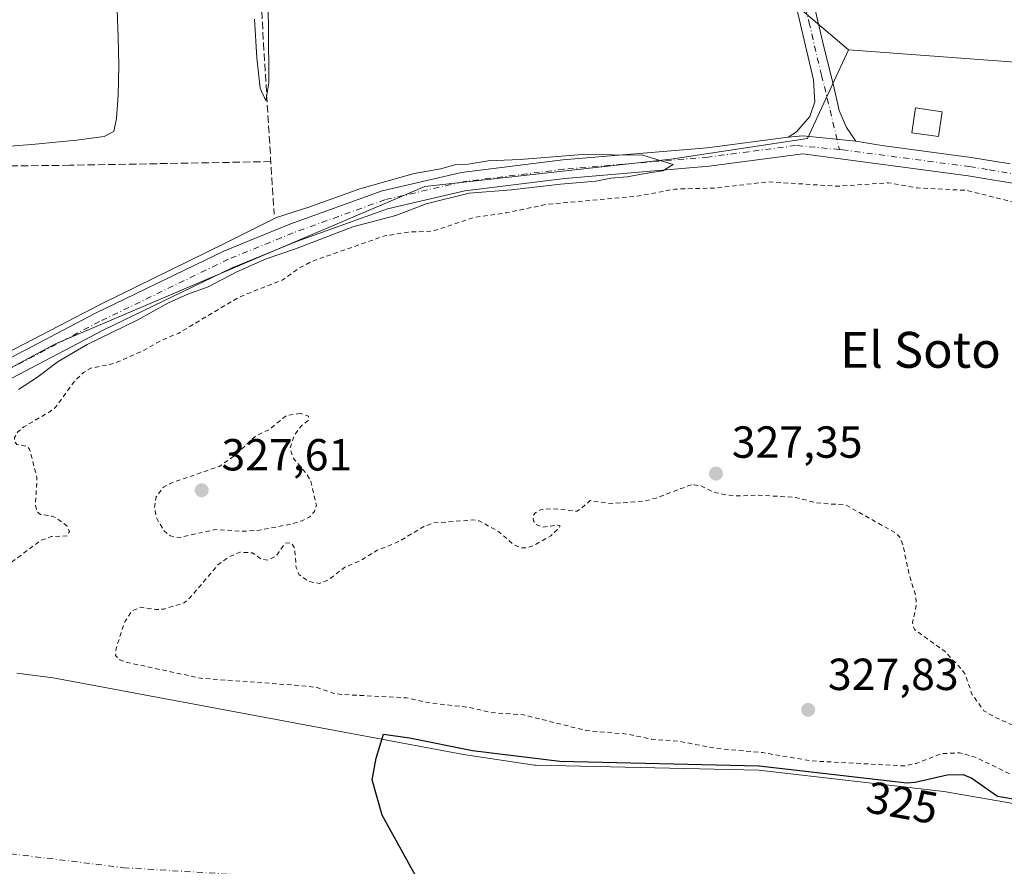
# Model space of a CAD drawing. Units: metres. Extents: x 563398 to 566857, y 4696341 to 4698679.
# Drawn here: x 566271 to 566491, y 4696648 to 4696836 of the extents above; entities that cross this region are included whole.
import ezdxf
from ezdxf.enums import TextEntityAlignment as Align

# ---------------------------------------------------------------- set-up
doc = ezdxf.new("R2010")
doc.units = ezdxf.units.M
doc.header["$MEASUREMENT"] = 0
for name, pattern in [('DGN Style 2', [1.6480167562047852, 0.988810053722871, -0.6592067024819142]), ('DGN Style 3', [2.307223458686699, 1.648016756204785, -0.6592067024819142]), ('DGN Style 4', [2.6384748266838614, 1.318413404963828, -0.6592067024819142, 0.001648016756204785, -0.6592067024819142])]:
    doc.linetypes.add(name, pattern=pattern)
for name, color, linetype, lineweight in [('Arbolado forestal CxS', 92, 'Continuous', 0), ('Corriente artificial lineal', 4, 'DGN Style 3', 13), ('Corriente natural Cxs', 4, 'Continuous', 13), ('Corriente natural eje', 4, 'DGN Style 4', 0), ('Cultivos herbáceos CxS', 92, 'Continuous', 0), ('Curva de nivel auxiliar', 30, 'DGN Style 2', 0), ('Curva de nivel maestra', 30, 'Continuous', 30), ('Curva de nivel normal', 30, 'Continuous', 0), ('Edificación ligera Cxs', 1, 'Continuous', 0), ('Pastizal CxS', 92, 'Continuous', 0), ('Pista no pavimentada Cxs', 111, 'Continuous', 0), ('Pista no pavimentada eje', 91, 'DGN Style 4', 0), ('Punto de cota en terreno', 7, 'Continuous', 0), ('Rótulo de curva de nivel directora', 7, 'Continuous', 0), ('Rótulo de punto de cota en terreno', 7, 'Continuous', 0), ('Suelo desnudo CxS', 253, 'Continuous', 0), ('Texto cartográfico', 7, 'Continuous', 0), ('Vegetación y arbolados urbanos CxS', 151, 'Continuous', 0)]:
    doc.layers.add(name, color=color, linetype=linetype, lineweight=lineweight)
doc.styles.add('Style-Arial', font='txt')

# ---------------------------------------------------------------- blocks, each defined once
blk = doc.blocks.new('*U8')
at = {"layer": 'Cultivos herbáceos CxS', "color": 92, "linetype": 'Continuous', "lineweight": 0}
blk.add_polyline3d([(566442.9842999997, 4696840.4395, 329.0963999999949), (566455.8426999999, 4696829.5219, 329.1054000000004), (566446.6969, 4696809.694300001, 329.6806999999972), (566416.2122999998, 4696805.1185, 329.7731000000058), (566361.3384999996, 4696799.017899999, 329.9033000000054), (566279.0267000003, 4696763.937700001, 329.9238999999943), (566193.6668999996, 4696718.1807, 330.2731000000058), (566189.0949999997, 4696707.503699999, 329.5488999999943), (566098.5267000003, 4696704.564900001, 329.9823000000033), (566020.0828999998, 4696695.7031, 329.5672999999952), (566060.5822999999, 4696772.1139, 329.3221000000049), (566081.7997000003, 4696773.124100001, 329.3369999999995), (566106.0482999999, 4696779.1863, 329.2372999999934), (566124.2351000002, 4696763.020500001, 329.5927999999985), (566150.5044999998, 4696748.8759, 329.4241999999941), (566168.6908999998, 4696749.8859, 329.3319000000047), (566182.8359000003, 4696764.0307, 329.3784000000014), (566195.9707000004, 4696782.216499999, 329.4668999999994), (566215.1678999999, 4696799.392300001, 329.4554999999964), (566222.2407999998, 4696848.898499999, 329.8543000000063)], dxfattribs=at)
blk = doc.blocks.new('*U9')
at = {"layer": 'Suelo desnudo CxS', "color": 253, "linetype": 'Continuous', "lineweight": 0}
blk.add_polyline3d([(566270.4066000005, 4696690.5624, 325.1284000000014), (566278.4801000003, 4696689.5101, 325.3368999999948), (566354.9115000004, 4696675.273200001, 325.2403000000049), (566369.9600999998, 4696672.470100001, 324.5390000000043), (566385.8458000004, 4696670.063200001, 324.0497000000032), (566386.1988000004, 4696670.055299999, 324.0443999999989), (566435.8180999998, 4696668.9386, 326.0705000000016), (566477.0931000002, 4696664.176100001, 324.8907999999938), (566523.1306999996, 4696656.238600001, 324.8825999999972)], dxfattribs=at)
blk = doc.blocks.new('*U10')
at = {"layer": 'Corriente natural Cxs', "color": 4, "linetype": 'Continuous', "lineweight": 13}
blk.add_polyline3d([(566270.4066000005, 4696690.5624, 325.1284000000014), (566278.4801000003, 4696689.5101, 325.3368999999948), (566354.9115000004, 4696675.273200001, 325.2403000000049), (566369.9600999998, 4696672.470100001, 324.5390000000043), (566385.8458000004, 4696670.063200001, 324.0497000000032), (566386.1988000004, 4696670.055299999, 324.0443999999989), (566435.8180999998, 4696668.9386, 326.0705000000016), (566477.0931000002, 4696664.176100001, 324.8907999999938), (566523.1306999996, 4696656.238600001, 324.8825999999972)], dxfattribs=at)
blk = doc.blocks.new('5PATER')
at = {"layer": 'Vegetación y arbolados urbanos CxS', "linetype": 'Continuous', "lineweight": 0}
h = blk.add_hatch(color=51, dxfattribs=at)
edge = h.paths.add_edge_path()
edge.add_ellipse((0, 0), major_axis=(-0.1095731443231308, -0.1110710700762829), ratio=0.9994222409660322, start_angle=0, end_angle=360)
blk = doc.blocks.new('*U12')
at = {"layer": 'Pista no pavimentada Cxs', "color": 111, "linetype": 'Continuous', "lineweight": 0}
for points in [[(566495.1201, 4696799.3301, 336.7817000000068), (566482.5500999996, 4696801.4101, 334.5096999999951), (566445.6801000005, 4696806.290100001, 330.3473999999987), (566424.7701000003, 4696803.540100001, 330.9939000000013), (566392.5900999998, 4696800.8201, 334.656799999997), (566370.2901, 4696798.0601, 335.0090999999957), (566353.0601000004, 4696794.0801, 332.4199999999983), (566332.7301000003, 4696786.7601, 331.3125), (566318.4101, 4696780.920100001, 331.9603999999963), (566289.7901, 4696767.090100001, 333.1208000000042), (566209.0500999996, 4696724.700099999, 330.1239999999962)], [(566207.1601, 4696728.390100001, 330.4275999999954), (566287.9200999998, 4696770.790100001, 332.3888000000007), (566316.7200999996, 4696784.710100001, 330.1377000000066), (566331.2401000002, 4696790.630100001, 330.222299999994), (566351.8800999997, 4696798.0701, 330.2899000000034), (566369.5601000004, 4696802.1501, 330.6940000000032), (566392.1601, 4696804.950099999, 330.7234999999928), (566424.3201000001, 4696807.670100001, 330.2802999999985), (566442.3901000004, 4696810.040100001, 329.8111999999965), (566445.6889000004, 4696810.2981, 329.8059999999969), (566457.4628999997, 4696809.1075, 331.0774999999995), (566463.2801000001, 4696808.140100001, 331.411500000002), (566483.1601, 4696805.5101, 332.7534000000014), (566491.9200999998, 4696804.0701, 332.1196999999956)]]:
    blk.add_polyline3d(points, dxfattribs=at)

msp = doc.modelspace()

# ---------------------------------------------------------------- linework, layer by layer
at = {"layer": 'Arbolado forestal CxS', "color": 92, "linetype": 'Continuous', "lineweight": 0}
for points in [[(566727.5003000004, 4697161.834200001, 330.198000000004), (566710.9623999996, 4697159.5645, 330.1984999999986), (566654.9309, 4697141.2941, 330.0993000000017), (566596.4633, 4697098.663100001, 329.8343000000023), (566555.0484999996, 4697045.069700001, 329.9177000000054), (566533.1228999998, 4697006.092499999, 330.0703999999969), (566519.7238999996, 4696957.371300001, 329.709400000007), (566497.7983999997, 4696930.574100001, 329.8646000000008), (566472.9835000001, 4696923.478599999, 329.6361000000034), (566439.3305000003, 4696918.3939, 329.7446999999956), (566442.9842999997, 4696840.4395, 329.0963999999949), (566455.8426999999, 4696829.5219, 329.1054000000004)], [(566663.6986999996, 4696901.097300001, 328.9407000000065), (566624.4773000004, 4696831.911699999, 328.5881999999983), (566715.8322999999, 4696775.8817, 328.8889999999956), (566807.3035000004, 4696730.7227, 328.3475999999937), (566844.4089000003, 4696712.4038, 328.3850999999996), (566844.8043000001, 4696671.069800001, 328.3834000000061), (566827.7641000003, 4696667.8441, 328.6318000000028), (566786.6096000001, 4696660.217300001, 327.9415000000009), (566743.9297000002, 4696660.217499999, 327.9934000000067), (566698.2011000002, 4696669.3695, 327.9340999999986), (566676.8617000004, 4696675.470699999, 328.2133999999933), (566675.3378999997, 4696696.8245, 327.2666000000027), (566667.7156999996, 4696705.976299999, 327.9581999999937), (566635.7061000001, 4696710.551300001, 328.6852999999974), (566628.0850999998, 4696721.228499999, 328.4135999999999), (566600.6480999999, 4696762.4111, 328.3022999999957), (566553.3963000001, 4696782.2391, 328.6576999999961), (566503.0959000001, 4696806.643100001, 328.9921999999933), (566496.9987000005, 4696826.471899999, 329.030899999998), (566455.8426999999, 4696829.5219, 329.1054000000004), (566442.9842999997, 4696840.4395, 329.0963999999949)], [(566455.8426999999, 4696829.5219, 329.1054000000004), (566496.9987000005, 4696826.471899999, 329.030899999998), (566503.0959000001, 4696806.643100001, 328.9921999999933), (566553.3963000001, 4696782.2391, 328.6576999999961), (566600.6480999999, 4696762.4111, 328.3022999999957), (566628.0850999998, 4696721.228499999, 328.4135999999999), (566635.7061000001, 4696710.551300001, 328.6852999999974), (566667.7156999996, 4696705.976299999, 327.9581999999937), (566675.3378999997, 4696696.8245, 327.2666000000027), (566676.8617000004, 4696675.470699999, 328.2133999999933), (566698.2011000002, 4696669.3695, 327.9340999999986), (566743.9297000002, 4696660.217499999, 327.9934000000067), (566786.6096000001, 4696660.217300001, 327.9415000000009), (566827.7641000003, 4696667.8441, 328.6318000000028), (566844.8043000001, 4696671.069800001, 328.3834000000061)]]:
    msp.add_polyline3d(points, dxfattribs=at)
at = {"layer": 'Corriente artificial lineal', "color": 4, "linetype": 'DGN Style 3', "lineweight": 13}
for points in [[(566323.7411000002, 4696872.444800001, 330.2425999999978), (566323.7860000003, 4696863.363800001, 330.0195999999996), (566325.3734999998, 4696830.978700001, 329.7899000000034), (566327.7548000002, 4696792.878699999, 329.6016999999993)], [(566327.0236999998, 4696804.5756, 329.6587), (566282.1524999999, 4696803.763800001, 329.8310000000056), (566246.1690999996, 4696803.366900001, 329.8720999999932), (566228.9710999997, 4696802.308599999, 330.1588000000047), (566221.5628000004, 4696801.250200001, 329.8435000000027), (566216.5356999999, 4696796.7523, 329.1618000000017), (566211.1117000004, 4696793.709600001, 329.485400000005), (566205.8931999998, 4696791.887800001, 329.5872999999993)]]:
    msp.add_polyline3d(points, dxfattribs=at)
at = {"layer": 'Corriente natural Cxs', "color": 4, "linetype": 'Continuous', "lineweight": 13}
msp.add_polyline3d([(566270.4066000005, 4696690.5624, 325.1284000000014), (566278.4801000003, 4696689.5101, 325.3368999999948), (566354.9115000004, 4696675.273200001, 325.2403000000049), (566369.9600999998, 4696672.470100001, 324.5390000000043), (566385.8458000004, 4696670.063200001, 324.0497000000032), (566386.1988000004, 4696670.055299999, 324.0443999999989), (566435.8180999998, 4696668.9386, 326.0705000000016), (566477.0931000002, 4696664.176100001, 324.8907999999938), (566523.1306999996, 4696656.238600001, 324.8825999999972), (566563.3475000003, 4696655.7094, 326.1668000000063), (566609.3850999996, 4696650.4177, 325.2793999999994), (566644.3101000004, 4696644.596899999, 326.2247999999963), (566679.7643999998, 4696636.659399999, 325.2320000000037), (566723.6853, 4696632.955200001, 327.1584000000003), (566753.3305000003, 4696630.536699999, 326.0492999999988), (566759.8101000004, 4696630.790100001, 325.2369999999937), (566765.6045000004, 4696631.289799999, 325.4232000000048), (566827.1094000004, 4696629.504100001, 324.2213999999949), (566828.9896999998, 4696629.4495, 324.2872999999963), (566845.1948999995, 4696630.2378, 324.4817000000039)], dxfattribs=at)
at = {"layer": 'Corriente natural eje', "color": 4, "linetype": 'DGN Style 4', "lineweight": 0}
msp.add_polyline3d([(566189.3098999998, 4696660.1976, 323.5764999999956), (566252.7100999998, 4696652.350099999, 324.1300000000047), (566294.1501000002, 4696647.210100001, 324.4379999999946), (566374.8855, 4696642.261499999, 323.7670000000071), (566438.9930999996, 4696640.892700001, 323.1959000000061), (566525.2473999998, 4696634.5427, 323.2859000000026), (566621.0268000001, 4696622.901000001, 322.9630999999936), (566700.9418000003, 4696613.4944, 322.9416000000056), (566766.8125, 4696606.959799999, 323.3377000000037), (566822.7057999996, 4696608.613500001, 323.7333999999973), (566845.3927999996, 4696609.547700001, 323.7317000000039)], dxfattribs=at)
at = {"layer": 'Cultivos herbáceos CxS', "color": 92, "linetype": 'Continuous', "lineweight": 0}
for points in [[(566727.5003000004, 4697161.834200001, 330.198000000004), (566710.9623999996, 4697159.5645, 330.1984999999986), (566654.9309, 4697141.2941, 330.0993000000017), (566596.4633, 4697098.663100001, 329.8343000000023), (566555.0484999996, 4697045.069700001, 329.9177000000054), (566533.1228999998, 4697006.092499999, 330.0703999999969), (566519.7238999996, 4696957.371300001, 329.709400000007), (566497.7983999997, 4696930.574100001, 329.8646000000008), (566472.9835000001, 4696923.478599999, 329.6361000000034), (566439.3305000003, 4696918.3939, 329.7446999999956), (566442.9842999997, 4696840.4395, 329.0963999999949), (566455.8426999999, 4696829.5219, 329.1054000000004)], [(566455.8426999999, 4696829.5219, 329.1054000000004), (566446.6969, 4696809.694300001, 329.6806999999972), (566416.2122999998, 4696805.1185, 329.7731000000058), (566361.3384999996, 4696799.017899999, 329.9033000000054), (566279.0267000003, 4696763.937700001, 329.9238999999943), (566193.6668999996, 4696718.1807, 330.2731000000058), (566189.0949999997, 4696707.503699999, 329.5488999999943)]]:
    msp.add_polyline3d(points, dxfattribs=at)
at = {"layer": 'Curva de nivel auxiliar', "color": 30, "linetype": 'DGN Style 2', "lineweight": 0, "elevation": 327.5, "flags": 128}
for points in [[(565525.8272000002, 4696354.069499999), (565527.8399999999, 4696358.280099999), (565531.4400000004, 4696361.270099999), (565531.8300000001, 4696362.050100001), (565531.4600000001, 4696362.6501), (565529.7699999996, 4696363.8201), (565527.1699999999, 4696366.960100001), (565525.1500000004, 4696368.130100001), (565523.3499999996, 4696368.390100001), (565522.1799999997, 4696368.210100001), (565518.9500000002, 4696366.290100001), (565518.5300000003, 4696366.200099999), (565518.4500000002, 4696366.4801), (565519.4699999997, 4696368.0701), (565522.2699999996, 4696371.0601), (565525.4699999997, 4696375.220100001), (565528.7699999996, 4696378.6801), (565533.9000000004, 4696385.5801), (565539.5099999999, 4696391.4801), (565543.0499999998, 4696396.190099999), (565544.9199999999, 4696397.9301), (565551.7800000003, 4696403.0101), (565555.1500000004, 4696406.210100001), (565556.8899999997, 4696409.130100001), (565558.29, 4696413.210100001), (565559.1299999999, 4696414.670100001), (565564.8799999999, 4696422.100099999), (565573.5300000003, 4696430.5101), (565576.4699999997, 4696435.030099999), (565580.5800000001, 4696440.1501), (565584.9699999997, 4696446.9801), (565592.7000000002, 4696454.590100001), (565597.1699999999, 4696462.450099999), (565606.2100000001, 4696473.850099999), (565610.7100000001, 4696478.190099999), (565615.3300000001, 4696483.970100001), (565623.0099999999, 4696491.800100001), (565625.5999999996, 4696493.3101), (565631.2400000002, 4696494.520099999), (565633.79, 4696496.290100001), (565635.04, 4696498.470100001), (565638.1399999997, 4696506.550100001), (565640.2199999997, 4696510.0601), (565641.8799999999, 4696512.1601), (565646.6399999997, 4696515.9101), (565653.1699999999, 4696521.7501), (565658.4199999999, 4696525.0801), (565664.6299999999, 4696529.6501), (565670.3499999996, 4696532.7501), (565678.0700000003, 4696535.7401), (565682.7599999999, 4696538.0701), (565689.2400000002, 4696540.2401), (565694.7300000004, 4696543.0101), (565700.1100000005, 4696545.210100001), (565708.2300000004, 4696547.2301), (565714.1100000005, 4696549.540100001), (565722.4900000002, 4696550.390100001), (565726.3799999999, 4696551.360099999), (565728.8499999996, 4696552.340100001), (565742.5599999996, 4696561.520099999), (565753.3300000001, 4696569.970100001), (565761.1200000001, 4696574.870100001), (565787.9299999997, 4696597.5601), (565790.8200000003, 4696599.300100001), (565795.04, 4696600.8101), (565797.29, 4696602.0801), (565806.0599999996, 4696608.2401), (565815.2000000002, 4696613.780099999), (565819.6299999999, 4696617.450099999), (565824.9299999997, 4696621.290100001), (565834.9900000002, 4696627.2301), (565840.2999999998, 4696631.6501), (565847.5300000003, 4696634.340100001), (565863.8300000001, 4696642.800100001), (565891.3899999997, 4696655.9101), (565923.5199999996, 4696669.0001), (565951.9800000004, 4696677.600099999), (565965.9199999999, 4696679.9801), (565973.1500000004, 4696682.790100001), (565980.3399999999, 4696686.4901), (565988.6900000004, 4696688.200099999), (565995.6299999999, 4696691.0001), (565998.1900000004, 4696691.7301), (566004.8200000003, 4696691.6501), (566014.0300000003, 4696693.5601), (566020.8700000001, 4696694.220100001), (566025.3799999999, 4696694.110099999), (566035.4100000003, 4696692.8301), (566040.0300000003, 4696692.880100001), (566042.6399999997, 4696693.4101), (566050.3499999996, 4696696.0601), (566052.7100000001, 4696696.2501), (566057.7400000002, 4696695.970100001), (566063.3799999999, 4696698.0701), (566068.0199999996, 4696699.350099999), (566089.6799999997, 4696702.4901), (566100.2599999999, 4696702.4101), (566126.8399999999, 4696704.5101), (566133.0599999996, 4696704.380100001), (566141.7100000001, 4696703.1501), (566148.0099999999, 4696703.620100001), (566152.8099999996, 4696703.380100001), (566157.7400000002, 4696704.470100001), (566162.9400000004, 4696704.9001), (566170.2400000002, 4696704.7401), (566174.6299999999, 4696704.0101), (566176.1600000003, 4696703.620100001), (566179.2100000001, 4696703.550100001), (566184.4699999997, 4696704.610099999), (566188.1100000005, 4696704.850099999), (566191.0800000001, 4696704.4801), (566195.1299999999, 4696703.280099999), (566196.9000000004, 4696703.120100001), (566204.4500000002, 4696704.780099999), (566207.5800000001, 4696705.0101), (566218.9800000004, 4696704.4901), (566223.6699999999, 4696703.860099999), (566232.4299999997, 4696703.690099999), (566238.4500000002, 4696703.040100001), (566248.5899999999, 4696703.200099999), (566253.4299999997, 4696702.110099999), (566260.7599999999, 4696701.4901), (566264.8499999996, 4696700.460100001), (566265.9400000004, 4696700.630100001), (566267.3700000001, 4696701.720100001), (566267.9199999999, 4696702.920100001), (566267.7699999996, 4696704.110099999), (566266.3700000001, 4696705.4801), (566266.0099999999, 4696706.630100001), (566266.8200000003, 4696711.4301), (566267.7400000002, 4696713.8101), (566269, 4696715.130100001), (566275.7699999996, 4696720.1801), (566278.0599999996, 4696720.9901), (566281.5899999999, 4696721.140100001), (566282.0999999996, 4696722.140100001), (566281.5599999996, 4696723.4101), (566279.1299999999, 4696725.1601), (566278.29, 4696725.5601), (566275.6299999999, 4696725.9301), (566274.8300000001, 4696726.5801), (566274.54, 4696728.130100001), (566274.8799999999, 4696734.1501), (566273.2199999997, 4696740.520099999), (566272.7400000002, 4696741.090100001), (566270.4199999999, 4696741.550100001), (566269.9299999997, 4696742.120100001), (566269.8600000005, 4696743.0601), (566270.6299999999, 4696744.360099999), (566271.9299999997, 4696745.460100001), (566277.5700000003, 4696748.710100001), (566279.04, 4696749.860099999), (566283.4000000004, 4696755.840100001), (566285.2699999996, 4696757.5601), (566286.8700000001, 4696758.530099999), (566292.0300000003, 4696759.5701), (566298.5499999998, 4696762.4101), (566302.5499999998, 4696764.7301), (566306.5099999999, 4696766.370100001), (566319.9600000001, 4696774.390100001), (566329.5599999996, 4696778.170100001), (566333.3099999996, 4696780.8101), (566336.0599999996, 4696782.300100001), (566352.4600000001, 4696788.050100001), (566357.6600000003, 4696788.860099999), (566363.0899999999, 4696789.0801), (566372.3600000005, 4696792.130100001), (566379.5499999998, 4696793.170100001), (566388.2999999998, 4696795.0001), (566409.1799999997, 4696796.940099999), (566417.1799999997, 4696798.460100001), (566426, 4696798.670100001), (566438.0599999996, 4696800.090100001), (566453.2000000002, 4696799.090100001), (566464.7400000002, 4696799.850099999), (566471.1500000004, 4696798.720100001), (566482.1500000004, 4696798.170100001), (566496.0199999996, 4696794.690099999), (566502.3700000001, 4696791.020099999), (566520.8499999996, 4696783.040100001), (566530.2699999996, 4696777.590100001), (566536.8799999999, 4696774.960100001), (566549.5199999996, 4696768.0101), (566569.7999999998, 4696759.5601), (566577.75, 4696757.110099999), (566582.0899999999, 4696756.200099999), (566586.8300000001, 4696753.860099999), (566593.7999999998, 4696749.710100001), (566597.2999999998, 4696746.210100001), (566601, 4696743.2301), (566602.5999999996, 4696740.640100001), (566603.4400000004, 4696737.390100001), (566603.5300000003, 4696734.9101), (566603.1600000003, 4696733.9301), (566601.25, 4696731.920100001), (566601.04, 4696731.300100001), (566601.6399999997, 4696728.9901), (566602.9900000002, 4696726.0601), (566604.1200000001, 4696724.620100001), (566607.2999999998, 4696722.530099999), (566613.7199999997, 4696716.950099999), (566617.6799999997, 4696709.7401), (566623.1600000003, 4696700.950099999), (566623.2199999997, 4696699.8301), (566620.1799999997, 4696697.2501), (566619.5300000003, 4696695.0701), (566620.2999999998, 4696692.170100001), (566623.5, 4696687.800100001), (566625.6299999999, 4696686.0701), (566627.1399999997, 4696685.700099999), (566628.3700000001, 4696686.1501), (566631.2100000001, 4696688.640100001), (566632.7199999997, 4696689.200099999), (566634.1399999997, 4696689.0701), (566640.4699999997, 4696685.540100001), (566644.8899999997, 4696682.1601), (566648.1799999997, 4696678.860099999), (566652.0300000003, 4696673.5701), (566653.75, 4696672.0801), (566655.79, 4696671.440099999), (566660.9699999997, 4696671.6501), (566664.4699999997, 4696670.2301), (566665.5300000003, 4696669.140100001), (566665.6799999997, 4696668.4001), (566665.4000000004, 4696667.920100001), (566663.1500000004, 4696666.970100001), (566655.6500000004, 4696665.8301), (566655, 4696665.360099999), (566654.9000000004, 4696664.6501), (566655.7800000003, 4696663.0101), (566657.2100000001, 4696662.120100001), (566667.6600000003, 4696658.370100001), (566672.1299999999, 4696656.4101), (566679.5899999999, 4696654.280099999), (566684.7999999998, 4696653.9801), (566686.4699999997, 4696653.4101), (566688.8099999996, 4696651.210100001), (566689.6399999997, 4696649.870100001), (566689.4500000002, 4696648.280099999), (566688.2199999997, 4696644.6801), (566688.0999999996, 4696642.940099999), (566688.8200000003, 4696641.550100001), (566690.25, 4696640.6501), (566701.5199999996, 4696638.610099999), (566705.5, 4696638.4001), (566710.5800000001, 4696635.9301), (566713.9000000004, 4696635.090100001), (566717.3200000003, 4696634.620100001), (566724.0300000003, 4696634.540100001), (566728.0700000003, 4696635.2501), (566734.0099999999, 4696635.2401), (566740.6900000004, 4696635.8301), (566749.3499999996, 4696637.860099999), (566752.8899999997, 4696636.940099999), (566759.2699999996, 4696639.190099999), (566760.29, 4696639.100099999), (566762.9699999997, 4696637.9101), (566764.6500000004, 4696637.8201), (566771.2400000002, 4696638.6601), (566777.0300000003, 4696640.470100001), (566782.3600000005, 4696639.9901), (566790.5800000001, 4696641.120100001), (566796.1100000005, 4696640.450099999), (566798.6900000004, 4696640.600099999), (566806.2300000004, 4696642.050100001), (566807.9500000002, 4696643.100099999), (566808.6399999997, 4696644.640100001), (566808.7699999996, 4696646.880100001), (566808.3799999999, 4696647.780099999), (566806.5099999999, 4696649.450099999), (566806.1399999997, 4696650.540100001), (566806.4299999997, 4696651.800100001), (566807.3099999996, 4696652.840100001), (566808.7000000002, 4696653.5001), (566812.4199999999, 4696654.300100001), (566815.5099999999, 4696655.370100001), (566821.0499999998, 4696659.120100001), (566823.4299999997, 4696660.2601), (566831.3700000001, 4696661.940099999), (566840.6799999997, 4696662.880100001), (566844.8733999999, 4696663.843400001)], [(566333.6600000003, 4696748.4801), (566330.4699999997, 4696747.970100001), (566326.7000000002, 4696744.860099999), (566323.5800000001, 4696743.4001), (566319.3099999996, 4696739.3301), (566315.5300000003, 4696736.630100001), (566305.29, 4696733.140100001), (566303.1100000005, 4696732.050100001), (566301.4600000001, 4696729.840100001), (566301.0700000003, 4696727.530099999), (566301.5700000003, 4696725.0701), (566303.2300000004, 4696722.280099999), (566304.5800000001, 4696721.190099999), (566306.6699999999, 4696720.770099999), (566314.54, 4696722.5701), (566320.6799999997, 4696722.200099999), (566323.9800000004, 4696722.360099999), (566331.3899999997, 4696723.7401), (566334.0099999999, 4696724.540100001), (566335.7100000001, 4696725.4101), (566336.75, 4696726.5601), (566337.1900000004, 4696727.9101), (566335.9600000001, 4696733.270099999), (566335.0800000001, 4696734.920100001), (566332.1200000001, 4696738.360099999), (566331.2999999998, 4696740.620100001), (566332.2699999996, 4696743.5701), (566333.7599999999, 4696745.610099999), (566335.3499999996, 4696746.880100001), (566335.4500000002, 4696747.8201), (566333.6600000003, 4696748.4801)], [(566420.7999999998, 4696732.5601), (566412.9299999997, 4696729.600099999), (566410.3300000001, 4696728.9301), (566402.7699999996, 4696728.3301), (566398.2699999996, 4696729.0101), (566395.3499999996, 4696726.640100001), (566390.1500000004, 4696727.220100001), (566387.1299999999, 4696726.970100001), (566385.8700000001, 4696726.2301), (566385.4600000001, 4696725.450099999), (566385.5700000003, 4696724.540100001), (566386.1900000004, 4696723.720100001), (566387.6500000004, 4696723.0701), (566391.0599999996, 4696723.5801), (566391.4600000001, 4696723.4901), (566391.5, 4696723.140100001), (566389.4600000001, 4696721.1801), (566385.6399999997, 4696719.0001), (566383.9299999997, 4696718.460100001), (566382.8300000001, 4696718.530099999), (566381.25, 4696719.130100001), (566377.8600000005, 4696722.090100001), (566373.5099999999, 4696724.5101), (566372.0599999996, 4696724.710100001), (566363.3200000003, 4696724.040100001), (566361.1699999999, 4696723.2601), (566355.5199999996, 4696719.880100001), (566350.7699999996, 4696717.950099999), (566347.0300000003, 4696715.700099999), (566343.4299999997, 4696714.110099999), (566339.8799999999, 4696711.360099999), (566337.8600000005, 4696710.5701), (566335.5499999998, 4696710.970100001), (566333.3799999999, 4696712.5101), (566332.6399999997, 4696714.130100001), (566332.3499999996, 4696718.460100001), (566331.5300000003, 4696719.620100001), (566330.2000000002, 4696719.520099999), (566328.1500000004, 4696716.610099999), (566326.4100000003, 4696715.7301), (566324.9500000002, 4696715.920100001), (566322.9600000001, 4696717.4001), (566320.0999999996, 4696717.5101), (566317.8600000005, 4696716.5601), (566315.2400000002, 4696714.700099999), (566308.9800000004, 4696707.350099999), (566307.6699999999, 4696706.2401), (566303.1399999997, 4696704.840100001), (566301.4100000003, 4696704.7601), (566298, 4696705.2601), (566296.0099999999, 4696704.380100001), (566294.4600000001, 4696702.0001), (566292.5199999996, 4696696.130100001), (566292.4000000004, 4696694.470100001), (566293.3499999996, 4696693.550100001), (566295.0800000001, 4696692.940099999), (566311.3399999999, 4696689.440099999), (566334.9000000004, 4696687.700099999), (566337.5599999996, 4696687.270099999), (566340.8300000001, 4696686.130100001), (566342.7999999998, 4696685.8101), (566357.29, 4696685.0601), (566362.6100000005, 4696683.890100001), (566371.29, 4696682.950099999), (566376.0800000001, 4696681.8101), (566383.3700000001, 4696681.270099999), (566397.3799999999, 4696677.770099999), (566406.3899999997, 4696676.9901), (566411.9600000001, 4696675.860099999), (566418.1600000003, 4696675.360099999), (566426.4900000002, 4696673.7601), (566436.6299999999, 4696672.860099999), (566447.5499999998, 4696671.0001), (566468.29, 4696669.9001), (566470.9100000003, 4696670.440099999), (566476.6100000005, 4696672.610099999), (566480.6100000005, 4696672.8101), (566484.3899999997, 4696671.7501), (566492.8600000005, 4696667.5701), (566500.2999999998, 4696667.0801), (566506.5499999998, 4696665.220100001), (566511.4699999997, 4696664.710100001), (566512.0499999998, 4696664.9001), (566512.0499999998, 4696665.3301), (566504.0099999999, 4696670.9101), (566496.1799999997, 4696677.270099999), (566488.2599999999, 4696680.870100001), (566486.04, 4696682.200099999), (566483.4400000004, 4696685.7601), (566481.8600000005, 4696690.3101), (566481.2000000002, 4696691.2601), (566477.3200000003, 4696695.4301), (566470.5300000003, 4696700.280099999), (566470.1399999997, 4696701.770099999), (566470.9800000004, 4696705.890100001), (566470.8399999999, 4696707.780099999), (566469.3499999996, 4696712.620100001), (566467.9500000002, 4696719.1601), (566467.2599999999, 4696720.860099999), (566466.5099999999, 4696721.720100001), (566455.29, 4696728.020099999), (566448.7300000004, 4696728.5101), (566444.0099999999, 4696729.7301), (566435.75, 4696730.2501), (566430.7100000001, 4696730.050100001), (566428.6399999997, 4696730.300100001), (566425.6699999999, 4696730.890100001), (566422.7199999997, 4696732.380100001), (566420.7999999998, 4696732.5601)]]:
    msp.add_lwpolyline(points, dxfattribs=at)
at = {"layer": 'Curva de nivel maestra', "color": 30, "linetype": 'Continuous', "lineweight": 30, "elevation": 325, "flags": 128}
msp.add_lwpolyline([(566360.9500000002, 4696642.530099999), (566351.8799999999, 4696658.9001), (566349.6399999997, 4696666.8101), (566350.5499999998, 4696671.630100001), (566352.1383999996, 4696676.929300001), (566357.9592000004, 4696676.135500001), (566372, 4696673.350099999), (566391.5003000004, 4696670.9363), (566435.8405999999, 4696669.9384), (566435.8629999999, 4696669.937700001), (566435.9326999999, 4696669.9321), (566468.8447000004, 4696666.134600001), (566470.6699999999, 4696666.280099999), (566477.8099999996, 4696667.9301), (566481.4100000003, 4696667.960100001), (566483.3499999996, 4696667.140100001), (566489.0795999998, 4696663.124299999), (566494.3161000004, 4696662.2215)], dxfattribs=at)
at = {"layer": 'Curva de nivel normal', "color": 30, "linetype": 'Continuous', "lineweight": 0, "elevation": 330, "flags": 128}
for points in [[(566323.4100000003, 4696836.3301), (566323.8799999999, 4696827.6801), (566324.6799999997, 4696820.920100001), (566325.9400000004, 4696818.1601), (566326.5599999996, 4696822.110099999), (566326.4900000002, 4696834.4801), (566326.1500000004, 4696852.720100001)], [(566265.7699999996, 4696807.780099999), (566273.7400000002, 4696808.4001), (566283.6900000004, 4696809.350099999), (566289.8899999997, 4696810.140100001), (566292.0300000003, 4696811.3201), (566292.6100000005, 4696814.1501), (566293.0099999999, 4696819.4301), (566293.1500000004, 4696825.920100001), (566292.9699999997, 4696832.3301), (566292.7400000002, 4696838.420100001)], [(566270.7699999996, 4696753.780099999), (566274.7699999996, 4696756.420100001), (566279.5700000003, 4696760.0101), (566286.0499999998, 4696763.800100001), (566297.2000000002, 4696769.2601), (566304.2000000002, 4696773.0801), (566308.5300000003, 4696775.0701), (566313.0199999996, 4696776.6501), (566319.4800000004, 4696780.040100001), (566326.0199999996, 4696782.890100001), (566332.5300000003, 4696785.110099999), (566345.3099999996, 4696790.0601), (566354.9000000004, 4696792.590100001), (566361.6299999999, 4696795.190099999), (566371.2199999997, 4696797.520099999), (566380.7199999997, 4696798.2601), (566391.6100000005, 4696799.5601), (566399.4699999997, 4696800.190099999), (566402.8600000005, 4696800.870100001), (566406.5199999996, 4696801.170100001), (566410.5300000003, 4696801.960100001), (566414.4299999997, 4696802.530099999), (566416.7100000001, 4696803.960100001), (566409.9699999997, 4696806.020099999), (566396.4400000004, 4696806.200099999), (566382.6299999999, 4696805.040100001), (566375.5099999999, 4696804.770099999), (566371.0099999999, 4696804.020099999), (566368.2999999998, 4696803.9301), (566364.9400000004, 4696803.0001), (566358.9600000001, 4696801.9001), (566346.8600000005, 4696798.4801), (566335.5300000003, 4696794.440099999), (566328.2800000003, 4696792.130100001), (566316.8499999996, 4696786.380100001), (566289.1299999999, 4696772.770099999), (566260.5899999999, 4696758.040100001)]]:
    msp.add_lwpolyline(points, dxfattribs=at)
at = {"layer": 'Edificación ligera Cxs', "color": 1, "linetype": 'Continuous', "lineweight": 0}
msp.add_polyline3d([(566476.7100000001, 4696815.710100001, 340.4921999999933), (566475.9200999998, 4696810.140100001, 338.4587999999931), (566469.9600999998, 4696810.9901, 339.679099999994), (566470.7701000003, 4696816.550100001, 342.8873000000021), (566476.7100000001, 4696815.710100001, 340.4921999999933)], dxfattribs=at)
msp.add_3dface([(566476.7100999998, 4696815.710100001, 342.8873000000021), (566475.9200999998, 4696810.140100001, 342.8873000000021), (566469.9600999998, 4696810.9901, 342.8873000000021), (566470.7701000003, 4696816.550100001, 342.8873000000021)], dxfattribs=at)
at = {"layer": 'Pastizal CxS', "color": 92, "linetype": 'Continuous', "lineweight": 0}
for points in [[(566455.8426999999, 4696829.5219, 329.1054000000004), (566446.6969, 4696809.694300001, 329.6806999999972), (566416.2122999998, 4696805.1185, 329.7731000000058), (566361.3384999996, 4696799.017899999, 329.9033000000054), (566279.0267000003, 4696763.937700001, 329.9238999999943), (566193.6668999996, 4696718.1807, 330.2731000000058), (566189.0949999997, 4696707.503699999, 329.5488999999943)], [(566193.6668999996, 4696718.1807, 330.2731000000058), (566279.0267000003, 4696763.937700001, 329.9238999999943), (566361.3384999996, 4696799.017899999, 329.9033000000054), (566416.2122999998, 4696805.1185, 329.7731000000058), (566446.6969, 4696809.694300001, 329.6806999999972), (566455.8426999999, 4696829.5219, 329.1054000000004), (566496.9987000005, 4696826.471899999, 329.030899999998)], [(566455.8426999999, 4696829.5219, 329.1054000000004), (566496.9987000005, 4696826.471899999, 329.030899999998), (566503.0959000001, 4696806.643100001, 328.9921999999933), (566553.3963000001, 4696782.2391, 328.6576999999961), (566600.6480999999, 4696762.4111, 328.3022999999957), (566628.0850999998, 4696721.228499999, 328.4135999999999), (566635.7061000001, 4696710.551300001, 328.6852999999974), (566667.7156999996, 4696705.976299999, 327.9581999999937), (566675.3378999997, 4696696.8245, 327.2666000000027), (566676.8617000004, 4696675.470699999, 328.2133999999933), (566698.2011000002, 4696669.3695, 327.9340999999986), (566743.9297000002, 4696660.217499999, 327.9934000000067), (566786.6096000001, 4696660.217300001, 327.9415000000009), (566827.7641000003, 4696667.8441, 328.6318000000028), (566844.8043000001, 4696671.069800001, 328.3834000000061)], [(566523.1306999996, 4696656.238600001, 324.8825999999972), (566477.0931000002, 4696664.176100001, 324.8907999999938), (566435.8180999998, 4696668.9386, 326.0705000000016), (566386.1988000004, 4696670.055299999, 324.0443999999989), (566385.8458000004, 4696670.063200001, 324.0497000000032), (566369.9600999998, 4696672.470100001, 324.5390000000043), (566354.9115000004, 4696675.273200001, 325.2403000000049), (566278.4801000003, 4696689.5101, 325.3368999999948), (566270.4066000005, 4696690.5624, 325.1284000000014)], [(566845.1948999995, 4696630.2378, 324.4817000000039), (566828.9896999998, 4696629.4495, 324.2872999999963), (566827.1094000004, 4696629.504100001, 324.2213999999949), (566765.6045000004, 4696631.289799999, 325.4232000000048), (566759.8101000004, 4696630.790100001, 325.2369999999937), (566753.3305000003, 4696630.536699999, 326.0492999999988), (566723.6853, 4696632.955200001, 327.1584000000003), (566679.7643999998, 4696636.659399999, 325.2320000000037), (566644.3101000004, 4696644.596899999, 326.2247999999963), (566609.3850999996, 4696650.4177, 325.2793999999994), (566563.3475000003, 4696655.7094, 326.1668000000063), (566523.1306999996, 4696656.238600001, 324.8825999999972), (566477.0931000002, 4696664.176100001, 324.8907999999938), (566435.8180999998, 4696668.9386, 326.0705000000016), (566386.1988000004, 4696670.055299999, 324.0443999999989), (566385.8458000004, 4696670.063200001, 324.0497000000032), (566369.9600999998, 4696672.470100001, 324.5390000000043), (566354.9115000004, 4696675.273200001, 325.2403000000049), (566278.4801000003, 4696689.5101, 325.3368999999948), (566270.4066000005, 4696690.5624, 325.1284000000014)]]:
    msp.add_polyline3d(points, dxfattribs=at)
at = {"layer": 'Pista no pavimentada Cxs', "color": 111, "linetype": 'Continuous', "lineweight": 0, "extrusion": (-0.03940079097683583, 0.5209658969865812, 0.852667644423879), "elevation": 2424840.796642537, "flags": 128}
msp.add_lwpolyline([(-919038.7231225304, -3956816.470244872), (-919042.0319853888, -3956816.480197907), (-919053.6826669164, -3956814.046489515)], dxfattribs=at)
msp.add_lwpolyline([(-919038.7231225304, -3956816.470244872), (-919042.0319853888, -3956816.480197907), (-919053.6826669164, -3956814.046489515)], dxfattribs=at)
at = {"layer": 'Pista no pavimentada Cxs', "color": 111, "linetype": 'Continuous', "lineweight": 0, "extrusion": (-0.05578139649799267, 0.009276442777635561, 0.9983999115655646), "elevation": 12302.44033265079, "flags": 128}
msp.add_lwpolyline([(-4726104.846857844, -211356.5368069346), (-4726104.846857845, -211350.6302652558)], dxfattribs=at)
at = {"layer": 'Pista no pavimentada Cxs', "color": 111, "linetype": 'Continuous', "lineweight": 0, "extrusion": (-0.1425681354796535, -0.9647106526203983, 0.2213767907134357), "elevation": -4611747.092915942, "flags": 128}
msp.add_lwpolyline([(-126275.1125998728, 1047249.162980862), (-126255.0617020279, 1047250.539022733), (-126246.1853004198, 1047249.889199547)], dxfattribs=at)
at = {"layer": 'Pista no pavimentada Cxs', "color": 111, "linetype": 'Continuous', "lineweight": 0}
for points in [[(566442.3901000004, 4696810.040100001, 329.8111999999965), (566444.2801000001, 4696811.190099999, 329.774900000004), (566447.2401000002, 4696814.630100001, 329.6588999999949), (566448.3201000001, 4696817.9101, 330.1236000000063), (566448.2500999998, 4696819.050100001, 330.037599999996), (566448.0000999998, 4696822.790100001, 329.7951999999932), (566442.4801000003, 4696846.550100001, 329.8681999999972), (566440.6401000004, 4696858.390100001, 329.2464999999939), (566440.1201, 4696874.550100001, 329.277900000001), (566440.1601, 4696890.2301, 329.5632000000041), (566439.7200999996, 4696901.190099999, 329.4988000000012), (566438.9945, 4696905.1643, 329.542300000001), (566436.2959000003, 4696909.826900001, 329.5804000000062), (566432.9885, 4696912.4727, 329.5994000000064), (566429.0859000003, 4696914.0601, 329.6328000000067), (566425.6401000004, 4696914.870100001, 329.7372999999934)], [(566448.8101000004, 4696915.5001, 329.7102000000014), (566446.9452999998, 4696914.5233, 329.7204999999958), (566445.2254999997, 4696912.8695, 329.7329000000027), (566444.2994999997, 4696910.951300001, 329.7209000000003), (566443.6381000001, 4696907.313300001, 329.6790000000037), (566443.8400999998, 4696897.030099999, 329.4934000000067), (566444.1101000002, 4696890.3101, 329.480899999995), (566444.0701000001, 4696874.610099999, 329.3901999999944), (566444.5800999999, 4696858.7601, 329.3191999999981), (566446.3601000002, 4696847.300100001, 329.4377999999998), (566450.4895000001, 4696829.540100001, 329.3671000000031), (566452.4574999996, 4696821.614900001, 331.9180000000051), (566453.7587000001, 4696815.9867, 332.1873000000051), (566455.4123000001, 4696812.1501, 330.857600000003), (566457.4628999997, 4696809.1075, 331.0774999999995)], [(566446.3601000002, 4696847.300100001, 329.4377999999998), (566450.4895000001, 4696829.540100001, 329.3671000000031), (566452.4574999996, 4696821.614900001, 331.9180000000051), (566453.7587000001, 4696815.9867, 332.1873000000051), (566455.4123000001, 4696812.1501, 330.857600000003), (566457.4628999997, 4696809.1075, 331.0774999999995), (566445.6889000004, 4696810.2981, 329.8059999999969), (566442.3901000004, 4696810.040100001, 329.8111999999965), (566444.2801000001, 4696811.190099999, 329.774900000004), (566447.2401000002, 4696814.630100001, 329.6588999999949), (566448.3201000001, 4696817.9101, 330.1236000000063), (566448.2500999998, 4696819.050100001, 330.037599999996), (566448.0000999998, 4696822.790100001, 329.7951999999932), (566442.4801000003, 4696846.550100001, 329.8681999999972)], [(566027.4517999999, 4696705.6391, 330.6429000000062), (566038.0000999998, 4696706.880100001, 330.2749999999942), (566070.8000999996, 4696710.0801, 330.3564000000042), (566164.0000999998, 4696713.030099999, 337.4180999999954), (566173.4401000004, 4696714.550100001, 332.1803999999975), (566188.0800999999, 4696718.870100001, 330.3562999999995), (566207.1601, 4696728.390100001, 330.4275999999954), (566287.9200999998, 4696770.790100001, 332.3888000000007), (566316.7200999996, 4696784.710100001, 330.1377000000066), (566331.2401000002, 4696790.630100001, 330.222299999994), (566351.8800999997, 4696798.0701, 330.2899000000034), (566369.5601000004, 4696802.1501, 330.6940000000032), (566392.1601, 4696804.950099999, 330.7234999999928), (566424.3201000001, 4696807.670100001, 330.2802999999985), (566442.3901000004, 4696810.040100001, 329.8111999999965)], [(566495.1201, 4696799.3301, 336.7817000000068), (566482.5500999996, 4696801.4101, 334.5096999999951), (566445.6801000005, 4696806.290100001, 330.3473999999987), (566424.7701000003, 4696803.540100001, 330.9939000000013), (566392.5900999998, 4696800.8201, 334.656799999997), (566370.2901, 4696798.0601, 335.0090999999957), (566353.0601000004, 4696794.0801, 332.4199999999983), (566332.7301000003, 4696786.7601, 331.3125), (566318.4101, 4696780.920100001, 331.9603999999963), (566289.7901, 4696767.090100001, 333.1208000000042), (566209.0500999996, 4696724.700099999, 330.1239999999962)]]:
    msp.add_polyline3d(points, dxfattribs=at)
at = {"layer": 'Pista no pavimentada eje', "color": 91, "linetype": 'DGN Style 4', "lineweight": 0}
for points in [[(566439.3384999996, 4696917.036699999, 329.7871000000014), (566440.5953000002, 4696911.083699999, 329.7272999999986), (566441.7688999996, 4696900.5659, 329.6013999999996), (566441.9889000002, 4696895.085899999, 329.5087000000058), (566442.1350999996, 4696890.270099999, 329.5592999999935), (566442.0950999996, 4696874.5801, 329.389599999995), (566442.6101000002, 4696858.575099999, 329.3374999999942), (566444.4200999998, 4696846.925100001, 329.6684999999998), (566447.0301000001, 4696835.700099999, 329.2881000000052), (566449.7901, 4696823.8201, 330.2387000000017), (566450.4600999998, 4696821.350099999, 331.0273000000016), (566453.8245000001, 4696807.274700001, 331.1627000000008)], [(566453.8245000001, 4696807.274700001, 331.1627000000008), (566444.0351, 4696808.165100001, 329.877999999997), (566433.5800999999, 4696806.790100001, 330.5587999999989), (566424.5450999998, 4696805.6051, 330.6065999999992), (566392.3750999998, 4696802.8851, 331.623900000006), (566369.9250999996, 4696800.1051, 332.757500000007), (566352.4700999996, 4696796.075099999, 330.9995999999956), (566342.1501000002, 4696792.3551, 330.2419999999984), (566331.9851000002, 4696788.6951, 330.3730999999971), (566317.5651000004, 4696782.815099999, 330.3028000000049), (566288.8551000003, 4696768.940099999, 332.241599999994), (566208.1051000003, 4696726.545100001, 330.3178999999946), (566199.7499000002, 4696722.376900001, 330.3463000000047)], [(566453.8245000001, 4696807.274700001, 331.1627000000008), (566454.4801000003, 4696807.215100001, 331.3218999999954), (566482.8551000003, 4696803.460100001, 332.817200000005), (566487.2351000002, 4696802.7401, 332.1049999999959), (566492.8321000002, 4696801.8135, 333.5476999999955)]]:
    msp.add_polyline3d(points, dxfattribs=at)
at = {"layer": 'Suelo desnudo CxS', "color": 253, "linetype": 'Continuous', "lineweight": 0}
msp.add_polyline3d([(566845.1948999995, 4696630.2378, 324.4817000000039), (566828.9896999998, 4696629.4495, 324.2872999999963), (566827.1094000004, 4696629.504100001, 324.2213999999949), (566765.6045000004, 4696631.289799999, 325.4232000000048), (566759.8101000004, 4696630.790100001, 325.2369999999937), (566753.3305000003, 4696630.536699999, 326.0492999999988), (566723.6853, 4696632.955200001, 327.1584000000003), (566679.7643999998, 4696636.659399999, 325.2320000000037), (566644.3101000004, 4696644.596899999, 326.2247999999963), (566609.3850999996, 4696650.4177, 325.2793999999994), (566563.3475000003, 4696655.7094, 326.1668000000063), (566523.1306999996, 4696656.238600001, 324.8825999999972), (566477.0931000002, 4696664.176100001, 324.8907999999938), (566435.8180999998, 4696668.9386, 326.0705000000016), (566386.1988000004, 4696670.055299999, 324.0443999999989), (566385.8458000004, 4696670.063200001, 324.0497000000032), (566369.9600999998, 4696672.470100001, 324.5390000000043), (566354.9115000004, 4696675.273200001, 325.2403000000049), (566278.4801000003, 4696689.5101, 325.3368999999948), (566270.4066000005, 4696690.5624, 325.1284000000014)], dxfattribs=at)

# ---------------------------------------------------------------- block references
at = {"layer": 'Corriente natural Cxs', "color": 4, "linetype": 'Continuous', "lineweight": 13}
msp.add_blockref('*U10', (0, 0), dxfattribs=at)
at = {"layer": 'Cultivos herbáceos CxS', "color": 92, "linetype": 'Continuous', "lineweight": 0}
msp.add_blockref('*U8', (0, 0), dxfattribs=at)
at = {"layer": 'Pista no pavimentada Cxs', "color": 111, "linetype": 'Continuous', "lineweight": 0}
msp.add_blockref('*U12', (0, 0), dxfattribs=at)
at = {"layer": 'Punto de cota en terreno', "color": 7, "linetype": 'Continuous', "lineweight": 0, "xscale": 10, "yscale": 10, "zscale": 10}
for p in [(566426.29, 4696735.039999999, 327.3500000000058), (566311.6100000005, 4696731.33, 327.6100000000006), (566446.8399999999, 4696682.390000001, 327.8300000000018)]:
    msp.add_blockref('5PATER', p, dxfattribs=at)
at = {"layer": 'Suelo desnudo CxS', "color": 253, "linetype": 'Continuous', "lineweight": 0}
msp.add_blockref('*U9', (0, 0), dxfattribs=at)

# ---------------------------------------------------------------- texts
at = {"layer": 'Rótulo de curva de nivel directora', "color": 7, "linetype": 'Continuous', "lineweight": 0, "style": 'Style-Arial'}
msp.add_text('325', height=7.000000000000002, rotation=349.9165096087115, dxfattribs=at).set_placement((566467.8275469345, 4696661.707005735), align=Align.MIDDLE_CENTER)
at = {"layer": 'Rótulo de punto de cota en terreno', "color": 7, "linetype": 'Continuous', "lineweight": 0, "style": 'Style-Arial'}
for s, p in [('327,35', (566429.8178000003, 4696738.5678)), ('327,61', (566316.0197000002, 4696735.739700001)), ('327,83', (566451.2496999997, 4696686.799699999))]:
    msp.add_text(s, height=7.000000000000002, dxfattribs=at).set_placement(p)
at = {"layer": 'Texto cartográfico', "color": 7, "linetype": 'Continuous', "lineweight": 0, "style": 'Style-Arial'}
msp.add_text('El Soto', height=8, dxfattribs=at).set_placement((566471.901143902, 4696762.630150001), align=Align.MIDDLE_CENTER)

doc.saveas('drawing.dxf')
